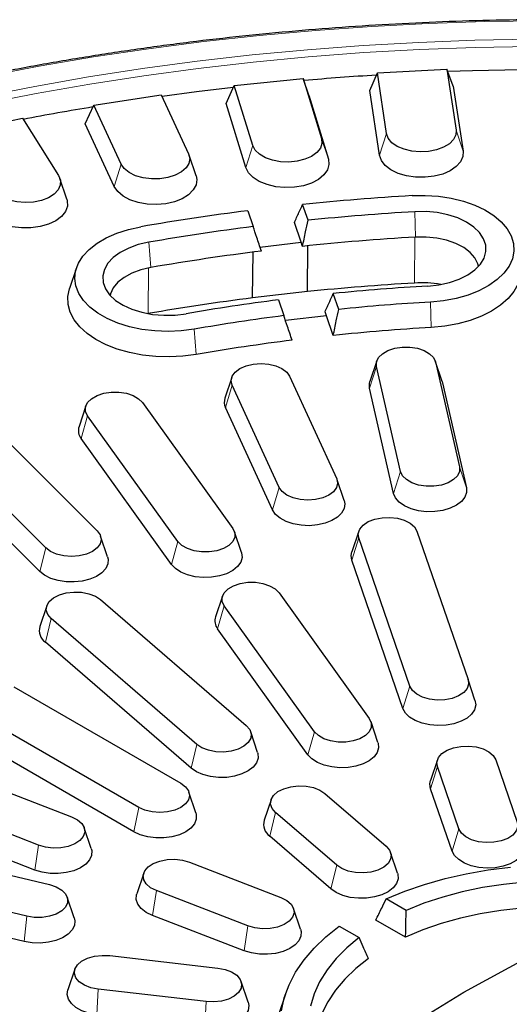
# Model space of a CAD drawing. Units: millimetres. Extents: x 0 to 420, y 0 to 297.
# Drawn here: x 307 to 325, y 189 to 226 of the extents above; entities that cross this region are included whole.
import ezdxf

# ---------------------------------------------------------------- set-up
doc = ezdxf.new("R2010")
doc.units = ezdxf.units.MM

msp = doc.modelspace()

# ---------------------------------------------------------------- linework, layer by layer
at = {"color": 7, "linetype": 'Continuous', "lineweight": 25}
for p, q in [((320.4023, 224.1246), (323.0562, 224.2586)), ((323.0562, 224.2586), (323.4077, 221.9398)), ((323.2998, 223.6097), (323.0562, 224.2586)), ((314.9484, 223.6424), (317.572, 223.9095)), ((317.572, 223.9095), (318.2721, 221.6172)), ((317.7893, 223.2721), (317.572, 223.9095)), ((320.112, 223.4487), (320.4023, 224.1246)), ((320.7537, 221.8058), (320.4023, 224.1246)), ((314.6379, 222.9513), (314.9484, 223.6424)), ((315.6485, 221.3501), (314.9484, 223.6424)), ((320.4868, 220.9758), (320.112, 223.4487)), ((323.2998, 223.6097), (323.6746, 221.1368)), ((309.588, 222.8877), (312.1613, 223.2857)), ((312.1613, 223.2857), (313.2049, 221.0374)), ((317.7893, 223.2721), (318.536, 220.8275)), ((309.2598, 222.1805), (309.588, 222.8877)), ((310.6316, 220.6393), (309.588, 222.8877)), ((315.3846, 220.5067), (314.6379, 222.9513)), ((304.3619, 221.8661), (306.8654, 222.3921)), ((306.8654, 222.3921), (308.2444, 220.2048)), ((310.3727, 219.7828), (309.2598, 222.1805)), ((313.4892, 220.1968), (313.2261, 220.984)), ((308.5637, 219.3003), (308.3006, 220.0875)), ((317.7612, 218.4981), (317.5535, 219.1007)), ((315.4587, 218.8602), (315.6663, 218.2576)), ((317.496, 217.6583), (317.2376, 218.4083)), ((315.928, 217.4783), (317.496, 217.6583)), ((317.5497, 217.5023), (317.496, 217.6583)), ((317.7434, 215.7763), (317.7576, 217.5241)), ((315.6467, 215.5356), (315.6623, 217.2821)), ((308.9301, 216.6826), (308.667, 215.8954)), ((317.7434, 215.7763), (315.6467, 215.5356)), ((318.932, 215.1002), (318.7243, 215.7028)), ((316.6295, 215.4623), (316.8371, 214.8596)), ((318.4639, 214.8492), (316.9009, 214.6697)), ((318.4639, 214.8492), (318.4082, 215.0107)), ((318.7204, 214.1047), (318.4639, 214.8492)), ((320.3856, 213.1346), (320.1225, 212.3473)), ((322.8718, 212.3473), (322.6087, 213.1346)), ((322.6195, 213.0961), (323.5332, 209.0896)), ((321.2885, 208.919), (320.3748, 212.9255)), ((314.852, 212.5035), (314.5889, 211.7163)), ((316.6634, 208.3062), (314.8693, 212.2122)), ((317.0578, 212.5472), (318.8518, 208.6412)), ((322.8718, 212.3473), (322.8852, 212.2997)), ((322.8852, 212.2997), (323.7989, 208.2933)), ((321.0228, 208.0823), (320.1091, 212.0887)), ((311.4481, 211.5447), (314.8923, 206.7446)), ((309.2907, 211.4184), (309.0276, 210.6311)), ((316.4044, 207.45), (314.6103, 211.356)), ((312.8005, 206.2444), (309.3564, 211.0445)), ((306.2207, 210.1518), (309.7207, 206.6522)), ((312.5529, 205.3686), (309.1088, 210.1687)), ((307.7599, 205.9987), (304.2599, 209.4983)), ((307.5279, 205.1048), (304.0279, 208.6044)), ((319.1322, 207.8102), (318.8691, 208.5975)), ((315.221, 205.831), (314.9579, 206.6183)), ((319.6908, 206.6357), (319.4277, 205.8484)), ((321.9126, 206.6394), (323.8635, 200.9774)), ((310.115, 205.662), (309.8519, 206.4492)), ((321.6429, 200.7224), (319.692, 206.3844)), ((321.3801, 199.8757), (319.4292, 205.5377)), ((309.8477, 204.0304), (315.4035, 199.2304)), ((314.4952, 204.1649), (314.2321, 203.3777)), ((316.6526, 204.2912), (320.0968, 199.4911)), ((307.7949, 203.7911), (307.5318, 203.0039)), ((318.005, 198.9909), (314.5608, 203.791)), ((313.5209, 198.5043), (307.9652, 203.3043)), ((317.7574, 198.1152), (314.3133, 202.9153)), ((313.2981, 197.6018), (307.7424, 202.4018)), ((324.1263, 200.191), (323.8635, 200.9774)), ((306.5447, 200.6989), (312.9087, 197.0251)), ((311.3077, 196.1009), (304.9438, 199.7747)), ((320.4255, 198.5776), (320.1624, 199.3648)), ((300.4307, 198.9547), (308.7454, 195.7475)), ((311.1183, 195.175), (304.7543, 198.8488)), ((315.8368, 198.2039), (315.5737, 198.9912)), ((322.6952, 197.9163), (322.4321, 197.129)), ((324.917, 197.92), (325.7364, 195.5419)), ((307.4876, 194.6607), (299.1729, 197.8679)), ((323.5158, 195.2869), (322.6964, 197.665)), ((307.3387, 193.7155), (299.024, 196.9228)), ((323.253, 194.4402), (322.4336, 196.8182)), ((313.4829, 195.8996), (313.2198, 196.6868)), ((318.4035, 196.6385), (320.7369, 194.6225)), ((316.3507, 196.3992), (316.0876, 195.6119)), ((318.8544, 193.8963), (316.521, 195.9123)), ((309.4911, 194.5406), (309.2281, 195.3279)), ((299.5876, 195.1471), (307.9025, 193.1589)), ((318.6316, 192.9938), (316.2982, 195.0098)), ((321.1703, 193.596), (320.9072, 194.3832)), ((307.0361, 191.9513), (298.7211, 193.9396)), ((313.2354, 194.0155), (316.7275, 192.6685)), ((311.4949, 193.596), (311.2318, 192.8087)), ((306.9335, 190.9919), (298.6186, 192.9801)), ((308.8439, 191.8916), (308.5808, 192.6789)), ((315.4697, 191.5817), (311.9775, 192.9288)), ((321.5023, 192.175), (320.7438, 192.613)), ((315.3208, 190.6366), (311.8286, 191.9836)), ((317.4733, 191.4617), (317.2102, 192.2489)), ((318.9506, 191.5778), (319.7092, 191.1399)), ((321.4806, 191.1523), (320.3435, 191.8088)), ((323.7048, 189.0519), (328.7867, 191.8359)), ((310.1993, 190.4506), (314.3186, 189.9775)), ((308.8669, 189.9334), (308.6038, 189.1462)), ((315.4724, 188.6731), (315.2093, 189.4604)), ((313.8769, 188.6956), (309.7576, 189.1686)), ((316.899, 188.9792), (316.6359, 188.192)), ((318.8822, 186.1181), (323.7048, 189.0519))]:
    msp.add_line(p, q, dxfattribs=at)
at = {"color": 8, "linetype": 'Continuous', "lineweight": 18}
for p, q in [((318.536, 220.8275), (318.2721, 221.6172)), ((320.4868, 220.9758), (320.7537, 221.8058)), ((323.6746, 221.1368), (323.4077, 221.9398)), ((315.3846, 220.5067), (315.6485, 221.3501)), ((310.3727, 219.7828), (310.6316, 220.6393)), ((321.8602, 217.8553), (321.8334, 218.8257)), ((321.8237, 216.1046), (321.8314, 217.8536)), ((311.7642, 216.6959), (311.6869, 217.6606)), ((311.6593, 214.9374), (311.6813, 216.6805)), ((322.4613, 214.409), (322.4345, 215.3794)), ((313.4933, 213.3792), (313.4161, 214.3438)), ((322.8852, 212.2997), (322.6195, 213.0961)), ((320.1091, 212.0887), (320.3748, 212.9255)), ((314.6103, 211.356), (314.8693, 212.2122)), ((309.1088, 210.1687), (309.3564, 211.0445)), ((321.0228, 208.0823), (321.2885, 208.919)), ((323.7989, 208.2933), (323.5332, 209.0896)), ((316.4044, 207.45), (316.6634, 208.3062)), ((312.5529, 205.3686), (312.8005, 206.2444)), ((319.4292, 205.5377), (319.692, 206.3844)), ((307.5279, 205.1048), (307.7599, 205.9987)), ((314.3133, 202.9153), (314.5608, 203.791)), ((307.7424, 202.4018), (307.9652, 203.3043)), ((321.3801, 199.8757), (321.6429, 200.7224)), ((317.7574, 198.1152), (318.005, 198.9909)), ((313.2981, 197.6018), (313.5209, 198.5043)), ((322.4336, 196.8182), (322.6964, 197.665)), ((311.1183, 195.175), (311.3077, 196.1009)), ((316.2982, 195.0098), (316.521, 195.9123)), ((323.253, 194.4402), (323.5158, 195.2869)), ((307.3387, 193.7155), (307.4876, 194.6607)), ((318.6316, 192.9938), (318.8544, 193.8963)), ((311.8286, 191.9836), (311.9775, 192.9288)), ((306.9335, 190.9919), (307.0361, 191.9513)), ((315.3208, 190.6366), (315.4697, 191.5817)), ((309.7054, 188.2004), (309.7576, 189.1686)), ((313.8247, 187.7274), (313.8769, 188.6956))]:
    msp.add_line(p, q, dxfattribs=at)
at = {"color": 8, "linetype": 'Continuous', "lineweight": 18, "flags": 128}
for points in [[(326.6662, 226.1086), (324.5039, 226.0774), (322.3446, 226.0056), (320.1904, 225.8931), (318.0438, 225.7401), (315.9069, 225.5468), (313.7821, 225.3134), (311.6716, 225.0401), (309.5777, 224.7272), (307.5025, 224.375), (305.4484, 223.984)], [(326.2611, 225.4007), (324.1237, 225.3618), (321.9896, 225.2825), (319.8612, 225.1627), (317.7407, 225.0026), (315.6305, 224.8024), (313.5329, 224.5623), (311.45, 224.2826), (309.3842, 223.9635), (307.3376, 223.6054), (305.3126, 223.2086)], [(326.2641, 225.1276), (324.1332, 225.0889), (322.0057, 225.0098), (319.8838, 224.8904), (317.7699, 224.7308), (315.6662, 224.5312), (313.575, 224.2918), (311.4985, 224.0129), (309.439, 223.6948), (307.3988, 223.3378), (305.3799, 222.9423)]]:
    msp.add_lwpolyline(points, dxfattribs=at)
at = {"color": 7, "linetype": 'Continuous', "lineweight": 25, "flags": 128}
for points in [[(325.8706, 224.2375), (324.0277, 224.1997), (323.09, 224.1688)], [(314.911, 223.5593), (313.5071, 223.3922), (312.1925, 223.2184)], [(318.2721, 221.6172), (318.2894, 221.4321), (318.2294, 221.25), (318.0956, 221.0814), (317.8959, 220.9363), (317.6418, 220.8229), (317.3481, 220.748), (317.0318, 220.7158), (316.7114, 220.7282), (316.4055, 220.7846), (316.1318, 220.8815), (315.9063, 221.0135), (315.742, 221.1728), (315.6485, 221.3501)], [(323.4077, 221.9398), (323.3969, 221.7546), (323.3096, 221.5762), (323.1509, 221.415), (322.93, 221.2804), (322.6598, 221.1803), (322.3559, 221.1204), (322.036, 221.1043), (321.7187, 221.1328), (321.4224, 221.2043), (321.1644, 221.3147), (320.9596, 221.4575), (320.82, 221.6244), (320.7537, 221.8058)], [(313.2049, 221.0374), (313.25, 220.8538), (313.2177, 220.6694), (313.1099, 220.4948), (312.9329, 220.3401), (312.6968, 220.2144), (312.4155, 220.125), (312.1054, 220.077), (311.7843, 220.0733), (311.471, 220.114), (311.1838, 220.1968), (310.9391, 220.3169), (310.7514, 220.4674), (310.6316, 220.6393)], [(318.536, 220.8275), (318.5583, 220.6211), (318.5005, 220.417), (318.3655, 220.2254), (318.16, 220.0559), (317.8943, 219.9172), (317.5818, 219.816), (317.2382, 219.7575), (316.8806, 219.7446), (316.527, 219.778), (316.1951, 219.8559), (315.9016, 219.9746), (315.6612, 220.1279), (315.486, 220.3083), (315.3846, 220.5067)], [(323.6746, 221.1368), (323.6657, 220.93), (323.5773, 220.7296), (323.4138, 220.5455), (323.1835, 220.3871), (322.8979, 220.2622), (322.5713, 220.1771), (322.2201, 220.1361), (321.862, 220.1413), (321.5147, 220.1923), (321.1959, 220.2867), (320.9215, 220.4196), (320.7051, 220.5845), (320.5578, 220.773), (320.4868, 220.9758)], [(308.2444, 220.2048), (308.3171, 220.0243), (308.3128, 219.8389), (308.2317, 219.6595), (308.0787, 219.4965), (307.8626, 219.3594), (307.5959, 219.2562), (307.2941, 219.1928), (306.9748, 219.1729), (306.6566, 219.1977), (306.3579, 219.2658), (306.0961, 219.3731), (305.8864, 219.5135), (305.741, 219.6788)], [(313.4892, 220.1968), (313.5171, 220.0564), (313.4903, 219.8501), (313.3847, 219.6525), (313.2056, 219.4733), (312.9619, 219.3217), (312.6658, 219.2052), (312.3323, 219.1296), (311.978, 219.0988), (311.6208, 219.1143), (311.2784, 219.1752), (310.9681, 219.2786), (310.7055, 219.4193), (310.5036, 219.5902), (310.3727, 219.7828)], [(321.7267, 219.4369), (322.2305, 219.4453), (322.7312, 219.4123), (323.2186, 219.3384), (323.6829, 219.2253), (324.1145, 219.0752), (324.5048, 218.8911), (324.8457, 218.6768), (325.1303, 218.4368), (325.3528, 218.1757), (325.5088, 217.8991), (325.5949, 217.6124), (325.6095, 217.3216), (325.5522, 217.0326), (325.4243, 216.7512), (325.2283, 216.4832), (324.9683, 216.234), (324.6494, 216.0087), (324.2783, 215.8119), (323.8624, 215.6476), (323.4102, 215.5191), (322.931, 215.4291), (322.4345, 215.3794)], [(308.5637, 219.3003), (308.5803, 219.2401), (308.5848, 219.0333), (308.5094, 218.8311), (308.358, 218.6437), (308.1381, 218.4804), (307.8608, 218.3494), (307.5399, 218.2573), (307.1917, 218.2088), (306.8334, 218.2062), (306.4831, 218.2497), (306.1584, 218.3371), (305.8755, 218.4641), (305.6487, 218.6242), (305.4892, 218.8094)], [(322.3279, 215.9906), (322.7505, 216.0369), (323.1528, 216.1249), (323.5225, 216.2519), (323.8484, 216.414), (324.1206, 216.6063), (324.3308, 216.823), (324.4726, 217.0575), (324.5418, 217.3026), (324.5361, 217.5509), (324.4559, 217.7949), (324.3035, 218.0271), (324.0835, 218.2405), (323.8027, 218.4287), (323.4696, 218.5858), (323.0942, 218.7072), (322.6881, 218.789), (322.2635, 218.829), (321.8334, 218.8257)], [(313.4161, 214.3438), (312.9244, 214.2801), (312.422, 214.2574), (311.9191, 214.2762), (311.426, 214.3361), (310.9526, 214.4359), (310.5087, 214.5736), (310.1032, 214.7464), (309.7445, 214.9507), (309.4398, 215.1824), (309.1953, 215.4368), (309.016, 215.7087), (308.9056, 215.9925), (308.8662, 216.2826), (308.8988, 216.5729), (309.0026, 216.8576), (309.1755, 217.1308), (309.414, 217.3871), (309.7133, 217.6212), (310.0672, 217.8283), (310.4686, 218.0042), (310.9093, 218.1453), (311.3803, 218.2488)], [(324.2646, 216.7446), (324.2399, 216.8349), (324.1257, 217.0598), (323.9418, 217.2688), (323.6946, 217.4547), (323.3924, 217.6112), (323.0455, 217.733), (322.6658, 217.8159), (322.2662, 217.8571), (321.8602, 217.8553)], [(311.6869, 217.6606), (311.2874, 217.5686), (310.9216, 217.4379), (310.6006, 217.2725), (310.3343, 217.0775), (310.1307, 216.8587), (309.9959, 216.6229), (309.9342, 216.3771), (309.9474, 216.1289), (310.035, 215.8857), (310.1944, 215.6551), (310.4207, 215.4439), (310.7072, 215.2586), (311.045, 215.1049), (311.424, 214.9873), (311.8325, 214.9095), (312.2583, 214.8739), (312.6883, 214.8815), (313.1094, 214.9321)], [(311.7642, 216.6959), (311.3879, 216.608), (311.046, 216.4816), (310.7501, 216.3211), (310.5104, 216.1319), (310.335, 215.9206), (310.2298, 215.6942), (310.2142, 215.6328)], [(325.8118, 217.0072), (325.8267, 216.9598), (325.8787, 216.6619), (325.8599, 216.3627), (325.7707, 216.0678), (325.6128, 215.7826), (325.389, 215.5125), (325.1037, 215.2625), (324.762, 215.0372), (324.3704, 214.8409), (323.9361, 214.6772), (323.4673, 214.5492), (322.9726, 214.4592), (322.4613, 214.409)], [(313.4933, 213.3792), (312.9877, 213.3126), (312.471, 213.2865), (311.953, 213.3012), (311.4433, 213.3565), (310.9513, 213.4513), (310.4863, 213.584), (310.057, 213.7519), (309.6712, 213.952), (309.3363, 214.1806), (309.0583, 214.4334), (308.8426, 214.7057), (308.6932, 214.9924), (308.6127, 215.2882), (308.6028, 215.5875), (308.6635, 215.8849), (308.667, 215.8954)], [(320.3748, 212.9255), (320.3748, 213.0961), (320.4513, 213.2609), (320.599, 213.4086), (320.808, 213.5293), (321.0639, 213.6146), (321.3494, 213.6587), (321.6449, 213.6587), (321.9304, 213.6146), (322.1863, 213.5293), (322.3953, 213.4086), (322.543, 213.2609), (322.6195, 213.0961)], [(314.8693, 212.2122), (314.8315, 212.3814), (314.8709, 212.5505), (314.9847, 212.7079), (315.1652, 212.843), (315.4001, 212.9465), (315.6734, 213.0114), (315.9665, 213.0332), (316.2594, 213.0105), (316.5322, 212.9448), (316.7661, 212.8406), (316.9454, 212.705), (317.0578, 212.5472)], [(320.1091, 212.0887), (320.1033, 212.2697), (320.1225, 212.3473)], [(309.3564, 211.0445), (309.2799, 211.2093), (309.2799, 211.3799), (309.3564, 211.5447), (309.5041, 211.6924), (309.7131, 211.813), (309.969, 211.8983), (310.2545, 211.9425), (310.55, 211.9425), (310.8354, 211.8983), (311.0914, 211.813), (311.3003, 211.6924), (311.4481, 211.5447)], [(323.5332, 209.0896), (323.5332, 208.919), (323.4567, 208.7542), (323.3089, 208.6065), (323.1, 208.4859), (322.844, 208.4006), (322.5586, 208.3564), (322.2631, 208.3564), (321.9776, 208.4006), (321.7217, 208.4859), (321.5127, 208.6065), (321.365, 208.7542), (321.2885, 208.919)], [(318.8518, 208.6412), (318.8896, 208.472), (318.8503, 208.3029), (318.7365, 208.1454), (318.556, 208.0103), (318.3211, 207.9068), (318.0477, 207.842), (317.7546, 207.8201), (317.4617, 207.8429), (317.189, 207.9086), (316.955, 208.0128), (316.7757, 208.1484), (316.6634, 208.3062)], [(323.7989, 208.2933), (323.8047, 208.1123), (323.7407, 207.9352), (323.61, 207.7707), (323.4191, 207.6271), (323.1777, 207.5116), (322.8979, 207.4301), (322.5936, 207.3865), (322.2801, 207.3831), (321.9732, 207.4201), (321.6883, 207.4955), (321.4396, 207.6057), (321.2396, 207.7451), (321.0983, 207.9066), (321.0228, 208.0823)], [(319.1322, 207.8102), (319.1567, 207.6852), (319.1325, 207.5048), (319.0393, 207.332), (318.8819, 207.1755), (318.668, 207.0431), (318.4085, 206.9416), (318.1164, 206.8759), (317.8063, 206.8494), (317.4937, 206.8634), (317.1944, 206.9172), (316.9233, 207.0081), (316.694, 207.1315), (316.5181, 207.2813), (316.4044, 207.45)], [(319.692, 206.3844), (319.6727, 206.5546), (319.7303, 206.7219), (319.8611, 206.8749), (320.0559, 207.0032), (320.3016, 207.098), (320.5815, 207.1528), (320.8764, 207.164), (321.1662, 207.1307), (321.4313, 207.0553), (321.6534, 206.9428), (321.8176, 206.8009), (321.9126, 206.6394)], [(309.7207, 206.6522), (309.8338, 206.4946), (309.8724, 206.3254), (309.8338, 206.1563), (309.7207, 205.9987), (309.5408, 205.8633), (309.3063, 205.7595), (309.0333, 205.6942), (308.7403, 205.6719), (308.4473, 205.6942), (308.1743, 205.7595), (307.9398, 205.8633), (307.7599, 205.9987)], [(314.8923, 206.7446), (314.9687, 206.5798), (314.9687, 206.4092), (314.8923, 206.2444), (314.7445, 206.0966), (314.5355, 205.976), (314.2796, 205.8907), (313.9941, 205.8465), (313.6986, 205.8465), (313.4132, 205.8907), (313.1572, 205.976), (312.9483, 206.0966), (312.8005, 206.2444)], [(315.221, 205.831), (315.2266, 205.8133), (315.2442, 205.6326), (315.1917, 205.4542), (315.0717, 205.287), (314.8903, 205.1394), (314.6565, 205.0188), (314.3821, 204.9313), (314.0809, 204.8812), (313.7679, 204.871), (313.4588, 204.9013), (313.1692, 204.9706), (312.9135, 205.0753), (312.7046, 205.2103), (312.5529, 205.3686)], [(319.4292, 205.5377), (319.4029, 205.718), (319.4277, 205.8484)], [(310.115, 205.662), (310.1364, 205.5693), (310.1247, 205.3884), (310.0435, 205.2136), (309.897, 205.0536), (309.6925, 204.9164), (309.4403, 204.809), (309.153, 204.7366), (308.8449, 204.7029), (308.5316, 204.7097), (308.2288, 204.7565), (307.9517, 204.8411), (307.714, 204.9592), (307.5279, 205.1048)], [(314.5608, 203.791), (314.4844, 203.9558), (314.4844, 204.1264), (314.5608, 204.2912), (314.7086, 204.4389), (314.9176, 204.5596), (315.1735, 204.6449), (315.459, 204.689), (315.7545, 204.689), (316.0399, 204.6449), (316.2959, 204.5596), (316.5048, 204.4389), (316.6526, 204.2912)], [(307.9652, 203.3043), (307.8345, 203.4573), (307.7769, 203.6246), (307.7962, 203.7948), (307.8912, 203.9564), (308.0554, 204.0982), (308.2775, 204.2107), (308.5426, 204.2862), (308.8324, 204.3195), (309.1273, 204.3083), (309.4072, 204.2535), (309.6529, 204.1587), (309.8477, 204.0304)], [(323.8635, 200.9774), (323.8829, 200.8072), (323.8252, 200.6399), (323.6945, 200.4868), (323.4996, 200.3586), (323.2539, 200.2638), (322.9741, 200.209), (322.6792, 200.1978), (322.3893, 200.2311), (322.1243, 200.3065), (321.9021, 200.419), (321.7379, 200.5609), (321.6429, 200.7224)], [(324.1263, 200.191), (324.1527, 200.0107), (324.1088, 199.8315), (323.997, 199.6624), (323.8229, 199.5119), (323.5951, 199.3876), (323.325, 199.2957), (323.0263, 199.2407), (322.714, 199.2255), (322.4035, 199.2508), (322.1106, 199.3153), (321.85, 199.4159), (321.6346, 199.5474), (321.4753, 199.7033), (321.3801, 199.8757)], [(320.0968, 199.4911), (320.1732, 199.3263), (320.1732, 199.1557), (320.0968, 198.9909), (319.949, 198.8432), (319.74, 198.7225), (319.4841, 198.6372), (319.1986, 198.5931), (318.9031, 198.5931), (318.6177, 198.6372), (318.3617, 198.7225), (318.1528, 198.8432), (318.005, 198.9909)], [(315.4035, 199.2304), (315.5342, 199.0774), (315.5918, 198.9101), (315.5725, 198.7399), (315.4775, 198.5783), (315.3133, 198.4365), (315.0911, 198.324), (314.8261, 198.2485), (314.5362, 198.2152), (314.2413, 198.2264), (313.9615, 198.2812), (313.7158, 198.376), (313.5209, 198.5043)], [(320.4255, 198.5776), (320.4311, 198.5598), (320.4487, 198.3791), (320.3962, 198.2007), (320.2762, 198.0335), (320.0948, 197.8859), (319.861, 197.7653), (319.5866, 197.6778), (319.2854, 197.6277), (318.9724, 197.6175), (318.6633, 197.6478), (318.3737, 197.7171), (318.118, 197.8218), (317.9091, 197.9568), (317.7574, 198.1152)], [(322.6964, 197.665), (322.6771, 197.8352), (322.7347, 198.0025), (322.8654, 198.1555), (323.0603, 198.2838), (323.306, 198.3786), (323.5859, 198.4334), (323.8808, 198.4446), (324.1706, 198.4113), (324.4356, 198.3358), (324.6578, 198.2234), (324.822, 198.0815), (324.917, 197.92)], [(315.8368, 198.2039), (315.8484, 198.1638), (315.8572, 197.9829), (315.7961, 197.8054), (315.668, 197.6402), (315.4795, 197.4956), (315.24, 197.3788), (314.9615, 197.2958), (314.6579, 197.2506), (314.3445, 197.2455), (314.037, 197.2808), (313.7509, 197.3547), (313.5004, 197.4635), (313.2981, 197.6018)], [(312.9087, 197.0251), (313.0886, 196.8898), (313.2017, 196.7321), (313.2403, 196.563), (313.2017, 196.3938), (313.0886, 196.2362), (312.9087, 196.1009), (312.6742, 195.997), (312.4012, 195.9317), (312.1082, 195.9095), (311.8152, 195.9317), (311.5422, 195.997), (311.3077, 196.1009)], [(316.521, 195.9123), (316.3903, 196.0653), (316.3326, 196.2326), (316.352, 196.4029), (316.447, 196.5644), (316.6111, 196.7063), (316.8333, 196.8188), (317.0984, 196.8942), (317.3882, 196.9275), (317.6831, 196.9163), (317.963, 196.8615), (318.2087, 196.7667), (318.4035, 196.6385)], [(322.4336, 196.8182), (322.4073, 196.9986), (322.4321, 197.129)], [(308.7454, 195.7475), (308.9676, 195.635), (309.1318, 195.4931), (309.2268, 195.3316), (309.2461, 195.1613), (309.1885, 194.994), (309.0578, 194.841), (308.8629, 194.7127), (308.6172, 194.618), (308.3374, 194.5631), (308.0425, 194.552), (307.7526, 194.5852), (307.4876, 194.6607)], [(313.4829, 195.8996), (313.4994, 195.8369), (313.4994, 195.656), (313.4297, 195.4795), (313.2936, 195.3165), (313.0982, 195.175), (312.8531, 195.0621), (312.5706, 194.9836), (312.265, 194.9433), (311.9515, 194.9433), (311.6458, 194.9836), (311.3634, 195.0621), (311.1183, 195.175)], [(325.7364, 195.5419), (325.7557, 195.3717), (325.6981, 195.2044), (325.5674, 195.0514), (325.3725, 194.9231), (325.1268, 194.8283), (324.8469, 194.7735), (324.5521, 194.7623), (324.2622, 194.7956), (323.9972, 194.8711), (323.775, 194.9835), (323.6108, 195.1254), (323.5158, 195.2869)], [(309.4911, 194.5406), (309.5115, 194.4555), (309.5028, 194.2746), (309.4244, 194.0993), (309.2806, 193.9385), (309.0783, 193.8002), (308.8278, 193.6914), (308.5416, 193.6175), (308.2342, 193.5822), (307.9208, 193.5873), (307.6172, 193.6325), (307.3387, 193.7155)], [(320.7369, 194.6225), (320.8676, 194.4695), (320.9253, 194.3021), (320.906, 194.1319), (320.811, 193.9703), (320.6468, 193.8285), (320.4246, 193.716), (320.1595, 193.6406), (319.8697, 193.6073), (319.5748, 193.6184), (319.295, 193.6733), (319.0492, 193.768), (318.8544, 193.8963)], [(325.9992, 194.7556), (326.0255, 194.5752), (325.9817, 194.396), (325.8699, 194.227), (325.6957, 194.0765), (325.4679, 193.9521), (325.1979, 193.8602), (324.8992, 193.8052), (324.5868, 193.79), (324.2764, 193.8153), (323.9835, 193.8799), (323.7228, 193.9804), (323.5075, 194.1119), (323.3482, 194.2678), (323.253, 194.4402)], [(311.9775, 192.9288), (311.7553, 193.0413), (311.5911, 193.1831), (311.4961, 193.3447), (311.4768, 193.5149), (311.5345, 193.6822), (311.6652, 193.8352), (311.86, 193.9635), (312.1057, 194.0583), (312.3856, 194.1131), (312.6805, 194.1243), (312.9703, 194.091), (313.2354, 194.0155)], [(320.7438, 192.613), (321.4522, 192.907), (322.2003, 193.1661), (322.983, 193.3886), (323.795, 193.5729), (324.6306, 193.7178), (325.4841, 193.8223)], [(321.1703, 193.596), (321.1819, 193.5558), (321.1907, 193.3749), (321.1295, 193.1974), (321.0015, 193.0322), (320.813, 192.8876), (320.5735, 192.7709), (320.2949, 192.6878), (319.9914, 192.6426), (319.678, 192.6375), (319.3705, 192.6728), (319.0844, 192.7467), (318.8339, 192.8556), (318.6316, 192.9938)], [(307.9025, 193.1589), (308.1584, 193.0736), (308.3674, 192.9529), (308.5152, 192.8052), (308.5916, 192.6404), (308.5916, 192.4698), (308.5152, 192.305), (308.3674, 192.1572), (308.1584, 192.0366), (307.9025, 191.9513), (307.617, 191.9072), (307.3215, 191.9072), (307.0361, 191.9513)], [(326.0249, 193.2479), (325.2131, 193.1664), (324.4167, 193.0444), (323.6416, 192.8829), (322.8938, 192.6832), (322.1789, 192.4466), (321.5023, 192.175)], [(311.8286, 191.9836), (311.5891, 192.1004), (311.4006, 192.245), (311.2726, 192.4102), (311.2114, 192.5877), (311.2202, 192.7686), (311.2318, 192.8087)], [(316.7275, 192.6685), (316.9497, 192.556), (317.1139, 192.4142), (317.2089, 192.2526), (317.2282, 192.0824), (317.1706, 191.9151), (317.0399, 191.762), (316.845, 191.6338), (316.5993, 191.539), (316.3195, 191.4842), (316.0246, 191.473), (315.7347, 191.5063), (315.4697, 191.5817)], [(325.9119, 192.2663), (325.1116, 192.1778), (324.328, 192.0488), (323.5673, 191.8803), (322.8353, 191.6736), (322.1379, 191.4303), (321.4806, 191.1523)], [(308.8439, 191.8916), (308.8671, 191.7839), (308.8495, 191.6032), (308.7627, 191.4293), (308.6111, 191.2709), (308.4022, 191.1359), (308.1465, 191.0312), (307.8568, 190.9619), (307.5478, 190.9316), (307.2348, 190.9418), (306.9335, 190.9919)], [(316.746, 188.3416), (316.8557, 188.8413), (317.0367, 189.334), (317.2877, 189.8164), (317.607, 190.2851), (317.9925, 190.7369), (318.4413, 191.1688), (318.9506, 191.5778)], [(317.4733, 191.4617), (317.4937, 191.3765), (317.4849, 191.1956), (317.4066, 191.0204), (317.2627, 190.8596), (317.0604, 190.7213), (316.8099, 190.6125), (316.5238, 190.5385), (316.2163, 190.5032), (315.9029, 190.5083), (315.5993, 190.5535), (315.3208, 190.6366)], [(319.7092, 191.1399), (319.2388, 190.7493), (318.829, 190.3366), (318.4829, 189.9049), (318.2032, 189.4575), (317.9919, 188.9977), (317.8507, 188.529)], [(309.7576, 189.1686), (309.4778, 189.2235), (309.2321, 189.3183), (309.0372, 189.4465), (308.9065, 189.5995), (308.8489, 189.7669), (308.8682, 189.9371), (308.9632, 190.0986), (309.1274, 190.2405), (309.3495, 190.353), (309.6146, 190.4284), (309.9044, 190.4617), (310.1993, 190.4506)], [(320.0664, 190.3359), (319.5849, 189.9564), (319.1634, 189.5538), (318.8053, 189.1313), (318.5134, 188.6921), (318.2899, 188.2397), (318.1367, 187.7777), (318.0549, 187.3097), (318.0451, 186.8393), (318.1017, 186.3984)], [(314.3186, 189.9775), (314.5985, 189.9227), (314.8442, 189.8279), (315.039, 189.6997), (315.1698, 189.5466), (315.2274, 189.3793), (315.2081, 189.2091), (315.1131, 189.0475), (314.9489, 188.9057), (314.7267, 188.7932), (314.4617, 188.7177), (314.1718, 188.6845), (313.8769, 188.6956)], [(309.7054, 188.2004), (309.4067, 188.2553), (309.1366, 188.3473), (308.9088, 188.4716), (308.7347, 188.6221), (308.6229, 188.7912), (308.579, 188.9704), (308.6038, 189.1462)], [(315.4724, 188.6731), (315.4972, 188.5427), (315.4709, 188.3624), (315.3757, 188.1899), (315.2164, 188.0341), (315.001, 187.9025), (314.7404, 187.802), (314.4475, 187.7375), (314.137, 187.7122), (313.8247, 187.7274)]]:
    msp.add_lwpolyline(points, dxfattribs=at)
at = {"color": 7, "linetype": 'Continuous', "lineweight": 25}
for centre, radius, start, end in [((327.1476, 114.3909), 109.8524, 93.540763, 94.986093), ((326.147, 121.9823), 102.1926, 99.343272, 100.858795), ((327.145, 126.1072), 93.4868, 93.322577, 95.888737), ((326.6607, 130.2199), 89.3453, 97.202647, 99.84752), ((327.1472, 127.2955), 91.6843, 93.322624, 95.875868), ((326.6706, 131.342), 87.6095, 97.21578, 99.847603), ((327.1429, 126.8451), 91.1634, 93.321992, 96.040419), ((326.6897, 130.7024), 87.2792, 97.048011, 99.846517), ((327.147, 124.4119), 91.8471, 93.322622, 95.876459), ((327.1575, 132.8077), 83.323, 93.322867, 95.80888), ((322.082, 211.7669), 4.3454, 80.21161, 93.4079), ((326.6697, 128.4649), 87.7657, 97.215176, 99.847599), ((326.7166, 136.5469), 79.5575, 97.28417, 99.84803), ((327.1597, 133.9961), 81.5204, 93.322925, 95.792635), ((326.7265, 137.669), 77.8216, 97.300763, 99.848132), ((327.1554, 133.5451), 81, 93.32224, 95.977361), ((326.7457, 137.029), 77.4918, 97.112264, 99.846939), ((315.0458, 211.5627), 0.482, 161.41718, 205.38522), ((309.5018, 210.4761), 0.4989, 161.89485, 218.02982), ((314.7063, 203.2226), 0.4989, 161.89485, 218.02982), ((308.0592, 202.8504), 0.5492, 163.77457, 234.78028), ((316.6149, 195.4585), 0.5492, 163.77457, 234.78028)]:
    msp.add_arc(centre, radius, start, end, dxfattribs=at)
for points, knots in [([(390.9144, 198.7838), (390.8525, 198.9065), (390.5988, 199.409), (390.0919, 200.2805), (389.3935, 201.3967), (388.6316, 202.4991), (387.8125, 203.5876), (386.9354, 204.6609), (386.0016, 205.7179), (385.0118, 206.7578), (383.9671, 207.7795), (382.8685, 208.7819), (381.7169, 209.7643), (380.5136, 210.7255), (379.2596, 211.6647), (377.9563, 212.581), (376.6047, 213.4736), (375.2062, 214.3416), (373.7622, 215.1842), (372.2741, 216.0005), (370.7432, 216.7898), (369.171, 217.5515), (367.559, 218.2846), (365.9088, 218.9887), (364.2218, 219.663), (362.4998, 220.3068), (360.7444, 220.9196), (358.9571, 221.5008), (357.1398, 222.0498), (355.2941, 222.5662), (353.4219, 223.0495), (351.5248, 223.4991), (349.6046, 223.9147), (347.6633, 224.2959), (345.7026, 224.6423), (343.7243, 224.9536), (341.7305, 225.2295), (339.7229, 225.4698), (337.7035, 225.6742), (335.6741, 225.8425), (333.6368, 225.9747), (331.5934, 226.0704), (329.5458, 226.1297), (327.4961, 226.1525), (325.4461, 226.1388), (323.3979, 226.0886), (321.3533, 226.002), (319.3142, 225.8789), (317.2827, 225.7196), (315.2606, 225.5242), (313.2499, 225.2929), (311.2525, 225.0258), (309.2702, 224.7233), (307.3049, 224.3856), (305.3586, 224.0131), (303.433, 223.606), (301.53, 223.1649), (299.6514, 222.69), (297.7989, 222.1818), (295.9744, 221.6409), (294.1795, 221.0677), (292.416, 220.4627), (290.6855, 219.8266), (288.9896, 219.1598), (287.3301, 218.4632), (285.7084, 217.7372), (284.1261, 216.9826), (282.5847, 216.2001), (281.0857, 215.3904), (279.6305, 214.5543), (278.2205, 213.6925), (276.857, 212.8059), (275.5413, 211.8954), (274.2748, 210.9616), (273.0586, 210.0057), (271.8938, 209.0283), (270.7817, 208.0306), (269.7232, 207.0134), (268.7194, 205.9776), (267.7713, 204.9244), (266.8798, 203.8546), (266.0459, 202.7693), (265.2693, 201.6697), (264.5556, 200.5561), (264.0269, 199.6681), (263.7573, 199.1478), (263.6843, 199.0069)], [0, 0, 0, 0, 0.0038991, 0.0159756, 0.028055, 0.0401373, 0.0522221, 0.0643092, 0.0763983, 0.0884891, 0.1005813, 0.1126746, 0.1247689, 0.1368639, 0.1489595, 0.1610553, 0.1731514, 0.1852476, 0.1973438, 0.2094399, 0.2215359, 0.2336316, 0.2457271, 0.2578223, 0.2699173, 0.282012, 0.2941064, 0.3062006, 0.3182944, 0.330388, 0.3424813, 0.3545744, 0.3666672, 0.3787599, 0.3908523, 0.4029445, 0.4150366, 0.4271286, 0.4392204, 0.4513121, 0.4634037, 0.4754953, 0.4875868, 0.4996783, 0.5117698, 0.5238613, 0.5359528, 0.5480444, 0.5601361, 0.5722278, 0.5843196, 0.5964116, 0.6085037, 0.620596, 0.6326885, 0.6447811, 0.656874, 0.6689672, 0.6810606, 0.6931542, 0.7052482, 0.7173424, 0.729437, 0.7415319, 0.7536271, 0.7657226, 0.7778184, 0.7899146, 0.802011, 0.8141076, 0.8262045, 0.8383015, 0.8503985, 0.8624956, 0.8745925, 0.8866891, 0.8987852, 0.9108807, 0.9229754, 0.935069, 0.9471612, 0.9592518, 0.9713406, 0.983427, 0.995511, 1, 1, 1, 1]), ([(317.2376, 218.4083), (317.2966, 218.5378), (317.4019, 218.7687), (317.5072, 218.9994), (317.5535, 219.1007)], [0, 0, 0, 0, 0.5605693, 1, 1, 1, 1]), ([(315.9805, 217.3221), (315.9219, 217.4966), (315.8171, 217.8084), (315.7124, 218.1202), (315.6663, 218.2576)], [0, 0, 0, 0, 0.5594339, 1, 1, 1, 1]), ([(317.5497, 217.5023), (317.5891, 217.688), (317.6596, 218.02), (317.7301, 218.3519), (317.7612, 218.4981)], [0, 0, 0, 0, 0.5594339, 1, 1, 1, 1]), ([(318.4082, 215.0107), (318.4673, 215.1401), (318.5726, 215.371), (318.678, 215.6015), (318.7243, 215.7028)], [0, 0, 0, 0, 0.5606399, 1, 1, 1, 1]), ([(317.1512, 213.9245), (317.0926, 214.0989), (316.9879, 214.4107), (316.8832, 214.7223), (316.8371, 214.8596)], [0, 0, 0, 0, 0.5593641, 1, 1, 1, 1]), ([(318.7204, 214.1047), (318.7598, 214.2903), (318.8303, 214.6222), (318.9009, 214.954), (318.932, 215.1002)], [0, 0, 0, 0, 0.5593641, 1, 1, 1, 1]), ([(320.3435, 191.8088), (320.4183, 191.9601), (320.5511, 192.2288), (320.6852, 192.4962), (320.7438, 192.613)], [0, 0, 0, 0, 0.5631984, 1, 1, 1, 1]), ([(321.4806, 191.1523), (321.4843, 191.3423), (321.4911, 191.6833), (321.4989, 192.0241), (321.5023, 192.175)], [0, 0, 0, 0, 0.5570031, 1, 1, 1, 1]), ([(320.0664, 190.3359), (319.9998, 190.4853), (319.8803, 190.7534), (319.7617, 191.0212), (319.7092, 191.1399)], [0, 0, 0, 0, 0.5570031, 1, 1, 1, 1])]:
    msp.add_open_spline(points, degree=3, knots=knots, dxfattribs=at)

doc.saveas('drawing.dxf')
